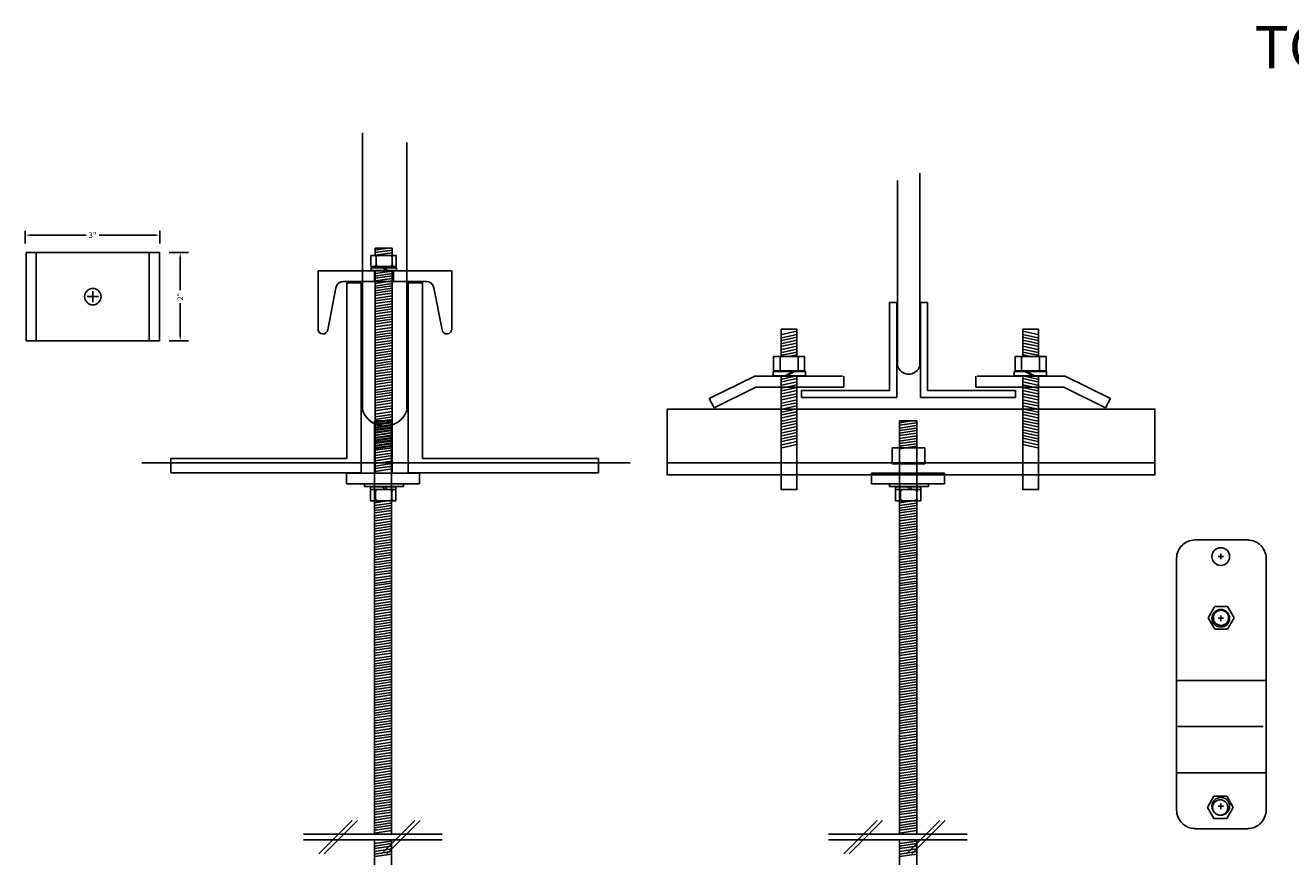
# Model space of a CAD drawing. Extents: x -417 to 857, y 485 to 1564.
# Drawn here: x 171 to 200, y 577 to 596 of the extents above; entities that cross this region are included whole.
import ezdxf

# ---------------------------------------------------------------- set-up
doc = ezdxf.new("R2010")
doc.units = 0
doc.header["$LTSCALE"] = 4.5
doc.header["$MEASUREMENT"] = 0
for name, pattern in [('CENTER', [2, 1.25, -0.25, 0.25, -0.25]), ('DASHED', [0.75, 0.5, -0.25]), ('DASHED2', [0.375, 0.25, -0.125]), ('HIDDEN', [0.375, 0.25, -0.125])]:
    doc.linetypes.add(name, pattern=pattern)
doc.layers.get('0').update_dxf_attribs({"linetype": 'CONTINUOUS'})
doc.layers.get('DEFPOINTS').update_dxf_attribs({"linetype": 'CONTINUOUS'})
doc.styles.add('SIMPLEX', font='SIMPLEX')
doc.dimstyles.get("Standard").update_dxf_attribs({"dimtxt": 0.18, "dimasz": 0.18, "dimexe": 0.18, "dimexo": 0.0625, "dimgap": 0.09, "dimtad": 0, "dimtih": 1, "dimtoh": 1, "dimdec": 4, "dimzin": 0, "dimtxsty": 'STANDARD', "dimcen": 0.09, "dimazin": 3, "dimtfac": 1, "dimtdec": 4, "dimtofl": 0, "dimtmove": 0, "dimatfit": 3, "dimtolj": 1, "dimtzin": 0})

# ---------------------------------------------------------------- blocks, each defined once
blk = doc.blocks.new('A$C2F4F793E')
at = {"linetype": 'CONTINUOUS'}
for p, q in [((1.394, 3.483), (1.054, 3.557)), ((1.394, 3.41), (1.054, 3.483)), ((1.394, 3.345), (1.054, 3.419)), ((1.394, 3.281), (1.054, 3.355)), ((1.394, 3.217), (1.054, 3.29)), ((1.394, 3.143), (1.054, 3.217)), ((1.394, 3.079), (1.054, 3.152)), ((1.022, 2.988), (1.022, 2.665)), ((1.394, 3.015), (1.054, 3.088)), ((1.232, 2.985), (1.054, 3.024)), ((1.431, 2.988), (1.431, 2.667)), ((1.282, 2.554), (1.097, 2.647)), ((1.32, 2.554), (1.134, 2.647)), ((-0.002, 2.545), (-0.002, 2.3)), ((-0.002, 2.3), (1.977, 2.3)), ((0.026, 2.545), (1.786, 2.545)), ((1.394, 2.481), (1.054, 2.555)), ((1.394, 2.417), (1.054, 2.491)), ((1.394, 2.344), (1.054, 2.417)), ((1.394, 2.279), (1.054, 2.353)), ((1.394, 2.215), (1.054, 2.288)), ((2.003, 2.545), (1.662, 2.545)), ((1.977, 2.3), (2.914, 1.836)), ((3.028, 2.046), (2.003, 2.545)), ((1.394, 2.15), (1.054, 2.224)), ((1.394, 2.077), (1.054, 2.15)), ((1.394, 2.013), (1.054, 2.086)), ((1.394, 1.939), (1.054, 2.013)), ((2.914, 1.836), (3.028, 2.046)), ((1.394, 1.875), (1.054, 1.948)), ((1.394, 1.801), (1.054, 1.875)), ((1.394, 1.737), (1.054, 1.81)), ((1.394, 1.673), (1.054, 1.746)), ((1.394, 1.608), (1.054, 1.682)), ((1.394, 1.535), (1.054, 1.608)), ((1.394, 1.47), (1.054, 1.544)), ((1.394, 1.406), (1.054, 1.479)), ((1.394, 1.342), (1.054, 1.415)), ((1.394, 1.268), (1.054, 1.342)), ((1.394, 1.204), (1.054, 1.277)), ((1.394, 1.139), (1.054, 1.213)), ((1.394, 1.075), (1.054, 1.149)), ((1.394, 1.001), (1.054, 1.075)), ((1.394, 0.937), (1.054, 1.011))]:
    blk.add_line(p, q, dxfattribs=at)
for points in [[(1.405, 2.989), (1.405, 3.6), (1.053, 3.6), (1.053, 2.989)], [(1.053, 2.556), (1.053, -0.004), (1.405, -0.004), (1.405, 2.556)]]:
    blk.add_lwpolyline(points, dxfattribs=at)
for points in [[(1.578, 2.987), (0.879, 2.987), (0.879, 2.665), (1.578, 2.665)], [(1.587, 2.647), (0.861, 2.647), (0.861, 2.555), (1.587, 2.555)]]:
    blk.add_lwpolyline(points, close=True, dxfattribs=at)
blk = doc.blocks.new('*D88')
at = {"color": 0, "linetype": 'BYBLOCK'}
for p, q in [((171.293, 591.282), (171.293, 590.996)), ((171.418, 591.184), (172.658, 591.184)), ((174.19, 591.184), (172.95, 591.184)), ((174.315, 591.282), (174.315, 590.996))]:
    blk.add_line(p, q, dxfattribs=at)
for points in [[(171.418, 591.205), (171.418, 591.163), (171.293, 591.184)], [(174.19, 591.205), (174.19, 591.163), (174.315, 591.184)]]:
    blk.add_solid(points, dxfattribs=at)
at = {"layer": 'DEFPOINTS', "color": 0, "linetype": 'BYBLOCK'}
for p in [(171.293, 591.344), (174.315, 591.344), (174.315, 591.184)]:
    blk.add_point(p, dxfattribs=at)
at = {"color": 0, "linetype": 'BYBLOCK', "insert": (172.804, 591.184), "char_height": 0.125, "attachment_point": 5, "style": 'SIMPLEX'}
blk.add_mtext('\\A1;3"', dxfattribs=at)
blk = doc.blocks.new('*D89')
at = {"color": 0, "linetype": 'BYBLOCK'}
for p, q in [((174.528, 590.461), (174.964, 590.461)), ((174.777, 590.336), (174.777, 589.614)), ((174.777, 588.6), (174.777, 589.322)), ((174.528, 588.475), (174.964, 588.475))]:
    blk.add_line(p, q, dxfattribs=at)
for points in [[(174.756, 590.336), (174.797, 590.336), (174.777, 590.461)], [(174.756, 588.6), (174.797, 588.6), (174.777, 588.475)]]:
    blk.add_solid(points, dxfattribs=at)
at = {"layer": 'DEFPOINTS', "color": 0, "linetype": 'BYBLOCK'}
for p in [(174.465, 590.461), (174.465, 588.475), (174.777, 588.475)]:
    blk.add_point(p, dxfattribs=at)
at = {"color": 0, "linetype": 'BYBLOCK', "insert": (174.777, 589.468), "char_height": 0.125, "attachment_point": 5, "rotation": 90, "style": 'SIMPLEX'}
blk.add_mtext('\\A1;2"', dxfattribs=at)

msp = doc.modelspace()

# ---------------------------------------------------------------- linework, layer by layer
at = {"linetype": 'CONTINUOUS'}
for p, q in [((178.87497, 586.94162), (178.87497, 593.15358)), ((179.87325, 586.94162), (179.87325, 592.9382)), ((191.40704, 587.9194), (191.40704, 592.24715)), ((190.90789, 587.9194), (190.90789, 592.08578)), ((179.15881, 590.55936), (179.15881, 590.39678)), ((179.53941, 590.55936), (179.15881, 590.55936)), ((179.16129, 590.51892), (179.43549, 590.55887)), ((179.16129, 590.46351), (179.5415, 590.51892)), ((179.53941, 590.55936), (179.53941, 590.39678)), ((171.30816, 590.46416), (174.31357, 590.46416)), ((171.30816, 588.47737), (171.30816, 590.46416)), ((174.31357, 590.46416), (174.31357, 588.47737)), ((179.06574, 590.39708), (179.63545, 590.39708)), ((179.06574, 590.14557), (179.06574, 590.39708)), ((179.17994, 590.36406), (179.15619, 590.39532)), ((179.16129, 590.40018), (179.5415, 590.45559)), ((179.17968, 590.18916), (179.17968, 590.36355)), ((179.17994, 590.36406), (179.20368, 590.39532)), ((179.54522, 590.36406), (179.52148, 590.39532)), ((179.54496, 590.18916), (179.54496, 590.36355)), ((179.54522, 590.36406), (179.56896, 590.39532)), ((179.63545, 590.39708), (179.63545, 590.14557)), ((177.87519, 590.05455), (180.88061, 590.05455)), ((177.87519, 588.74182), (177.87519, 590.05455)), ((179.15622, 590.14557), (179.06574, 590.14557)), ((179.17994, 590.18399), (179.15619, 590.15273)), ((179.53177, 590.14487), (179.15753, 590.14487)), ((179.15881, 590.05545), (179.15881, 585.49042)), ((179.17994, 590.18399), (179.20368, 590.15273)), ((179.39697, 590.06044), (179.32995, 590.1208)), ((179.44724, 590.06044), (179.38021, 590.1208)), ((179.54522, 590.18399), (179.52148, 590.15273)), ((179.63545, 590.14557), (179.53156, 590.14557)), ((179.53941, 590.0587), (179.53941, 585.49042)), ((179.54522, 590.18399), (179.56896, 590.15273)), ((180.88209, 590.05455), (180.88209, 588.73747)), ((178.27423, 589.6718), (178.09305, 588.72476)), ((180.32488, 589.81369), (178.44655, 589.81369)), ((178.52164, 585.82903), (178.52164, 589.78455)), ((178.52164, 589.78455), (178.84477, 589.78455)), ((178.84477, 589.78455), (178.84477, 585.50613)), ((180.22658, 589.78455), (179.90345, 589.78455)), ((179.90345, 589.78455), (179.90345, 585.50613)), ((180.22658, 585.82903), (180.22658, 589.78455)), ((180.48275, 589.6718), (180.66393, 588.72476)), ((190.73123, 587.36311), (190.73123, 589.34087)), ((190.73123, 589.34087), (190.89279, 589.34087)), ((190.89279, 589.34087), (190.89279, 587.20166)), ((191.5837, 589.34087), (191.42214, 589.34087)), ((191.42214, 589.34087), (191.42214, 587.20166)), ((191.5837, 587.36311), (191.5837, 589.34087)), ((174.31357, 588.47737), (171.30816, 588.47737)), ((188.75207, 587.20166), (188.75207, 587.36311)), ((188.75207, 587.36311), (190.73123, 587.36311)), ((193.56286, 587.36311), (191.5837, 587.36311)), ((193.56286, 587.20166), (193.56286, 587.36311)), ((190.89279, 587.20166), (188.75207, 587.20166)), ((191.42214, 587.20166), (193.56286, 587.20166)), ((179.53137, 586.67504), (179.14747, 586.67504)), ((179.14747, 586.67504), (179.14747, 577.37709)), ((179.14891, 586.63459), (179.4231, 586.67455)), ((179.14891, 586.57918), (179.52912, 586.63459)), ((179.14891, 586.51586), (179.52912, 586.57127)), ((179.14891, 586.46045), (179.52912, 586.51586)), ((179.16129, 586.48225), (179.5415, 586.53766)), ((179.53137, 577.38226), (179.53137, 586.67504)), ((190.95475, 586.67504), (190.95475, 577.37709)), ((191.33865, 586.67504), (190.95475, 586.67504)), ((190.95618, 586.63459), (191.23038, 586.67455)), ((190.95618, 586.57918), (191.3364, 586.63459)), ((190.95618, 586.51586), (191.3364, 586.57127)), ((190.95618, 586.46045), (191.3364, 586.51586)), ((191.33865, 577.38226), (191.33865, 586.67504)), ((179.14891, 586.40228), (179.52912, 586.45769)), ((179.14891, 586.34687), (179.52912, 586.40228)), ((179.14891, 586.28355), (179.52912, 586.33896)), ((179.14891, 586.22379), (179.52912, 586.2792)), ((179.16129, 586.42138), (179.5415, 586.47679)), ((179.16129, 586.35806), (179.5415, 586.41347)), ((179.16129, 586.30265), (179.5415, 586.35806)), ((179.16129, 586.24448), (179.5415, 586.29989)), ((179.16129, 586.18839), (179.5415, 586.24379)), ((190.95618, 586.40228), (191.3364, 586.45769)), ((190.95618, 586.34687), (191.3364, 586.40228)), ((190.95618, 586.28355), (191.3364, 586.33896)), ((190.95618, 586.22379), (191.3364, 586.2792)), ((179.14891, 586.16838), (179.52912, 586.22379)), ((179.14891, 586.10506), (179.52912, 586.16046)), ((179.14891, 586.04965), (179.52912, 586.10506)), ((179.16129, 586.12506), (179.5415, 586.18047)), ((179.16129, 586.06965), (179.5415, 586.12506)), ((179.16129, 586.01546), (179.5415, 586.07087)), ((179.16129, 585.96005), (179.5415, 586.01546)), ((179.16129, 585.89673), (179.5415, 585.95213)), ((190.78484, 586.07284), (190.78484, 585.71069)), ((191.52048, 586.07284), (190.78484, 586.07284)), ((190.95618, 586.16838), (191.3364, 586.22379)), ((190.95618, 586.10506), (191.3364, 586.16046)), ((190.95618, 586.04965), (191.3364, 586.10506)), ((191.52048, 585.71069), (191.52048, 586.07284)), ((174.56333, 585.50613), (174.56333, 585.82903)), ((174.56333, 585.82903), (178.52164, 585.82903)), ((179.16129, 585.84132), (179.5415, 585.89673)), ((179.16129, 585.78045), (179.5415, 585.83585)), ((179.16129, 585.71712), (179.5415, 585.77253)), ((179.16129, 585.66171), (179.5415, 585.71712)), ((179.16129, 585.60354), (179.5415, 585.65895)), ((184.18489, 585.82903), (180.22658, 585.82903)), ((184.18489, 585.50613), (184.18489, 585.82903)), ((190.78484, 585.71069), (191.52048, 585.71069)), ((178.84477, 585.50613), (174.56333, 585.50613)), ((178.51238, 585.49988), (180.15675, 585.49988)), ((178.51238, 585.26205), (178.51238, 585.49988)), ((179.16129, 585.53986), (179.5415, 585.59527)), ((179.90345, 585.50613), (184.18489, 585.50613)), ((180.15675, 585.49988), (180.15675, 585.26205)), ((190.31965, 585.49988), (191.96403, 585.49988)), ((190.31965, 585.26205), (190.31965, 585.49988)), ((191.96403, 585.49988), (191.96403, 585.26205)), ((180.15675, 585.26205), (178.51238, 585.26205)), ((178.92163, 585.25863), (178.92163, 585.20256)), ((179.79943, 585.25863), (178.92163, 585.25863)), ((178.92163, 585.20256), (179.79943, 585.20256)), ((179.05336, 585.13074), (179.62306, 585.13074)), ((179.05336, 584.87922), (179.05336, 585.13074)), ((179.16755, 585.09771), (179.14381, 585.12898)), ((179.1673, 584.92282), (179.1673, 585.0972)), ((179.16755, 585.09771), (179.1913, 585.12898)), ((179.38459, 585.13678), (179.31756, 585.19714)), ((179.43485, 585.13678), (179.36783, 585.19714)), ((179.53284, 585.09771), (179.50909, 585.12898)), ((179.53258, 584.92282), (179.53258, 585.0972)), ((179.53284, 585.09771), (179.55658, 585.12898)), ((179.62306, 585.13074), (179.62306, 584.87922)), ((179.79943, 585.20256), (179.79943, 585.25863)), ((191.96403, 585.26205), (190.31965, 585.26205)), ((190.72891, 585.25863), (190.72891, 585.20256)), ((191.6067, 585.25863), (190.72891, 585.25863)), ((190.72891, 585.20256), (191.6067, 585.20256)), ((190.86063, 585.13074), (191.43034, 585.13074)), ((190.86063, 584.87922), (190.86063, 585.13074)), ((190.97483, 585.09771), (190.95109, 585.12898)), ((190.97457, 584.92282), (190.97457, 585.0972)), ((190.97483, 585.09771), (190.99857, 585.12898)), ((191.19186, 585.13678), (191.12484, 585.19714)), ((191.24213, 585.13678), (191.17511, 585.19714)), ((191.34011, 585.09771), (191.31637, 585.12898)), ((191.33986, 584.92282), (191.33986, 585.0972)), ((191.34011, 585.09771), (191.36386, 585.12898)), ((191.43034, 585.13074), (191.43034, 584.87922)), ((191.6067, 585.20256), (191.6067, 585.25863)), ((179.14384, 584.87922), (179.05336, 584.87922)), ((179.16755, 584.91764), (179.14381, 584.88638)), ((179.51938, 584.87852), (179.14515, 584.87852)), ((179.14891, 584.83581), (179.52912, 584.89122)), ((179.14891, 584.77249), (179.52912, 584.8279)), ((179.16755, 584.91764), (179.1913, 584.88638)), ((179.53284, 584.91764), (179.50909, 584.88638)), ((179.62306, 584.87922), (179.51918, 584.87922)), ((179.53284, 584.91764), (179.55658, 584.88638)), ((190.95112, 584.87922), (190.86063, 584.87922)), ((190.97483, 584.91764), (190.95109, 584.88638)), ((191.32666, 584.87852), (190.95243, 584.87852)), ((190.95618, 584.83581), (191.3364, 584.89122)), ((190.95618, 584.77249), (191.3364, 584.8279)), ((190.97483, 584.91764), (190.99857, 584.88638)), ((191.34011, 584.91764), (191.31637, 584.88638)), ((191.43034, 584.87922), (191.32645, 584.87922)), ((191.34011, 584.91764), (191.36386, 584.88638)), ((179.14891, 584.71708), (179.52912, 584.77249)), ((179.14891, 584.66288), (179.52912, 584.71829)), ((179.14891, 584.60747), (179.52912, 584.66288)), ((179.14891, 584.54415), (179.52912, 584.59956)), ((179.14891, 584.48874), (179.52912, 584.54415)), ((190.95618, 584.71708), (191.3364, 584.77249)), ((190.95618, 584.66288), (191.3364, 584.71829)), ((190.95618, 584.60747), (191.3364, 584.66288)), ((190.95618, 584.54415), (191.3364, 584.59956)), ((190.95618, 584.48874), (191.3364, 584.54415)), ((179.14891, 584.42787), (179.52912, 584.48328)), ((179.14891, 584.36455), (179.52912, 584.41996)), ((179.14891, 584.30914), (179.52912, 584.36455)), ((179.14891, 584.25097), (179.52912, 584.30638)), ((179.14891, 584.19556), (179.52912, 584.25097)), ((190.95618, 584.42787), (191.3364, 584.48328)), ((190.95618, 584.36455), (191.3364, 584.41996)), ((190.95618, 584.30914), (191.3364, 584.36455)), ((190.95618, 584.25097), (191.3364, 584.30638)), ((190.95618, 584.19556), (191.3364, 584.25097)), ((179.14891, 584.13223), (179.52912, 584.18764)), ((179.14891, 584.07248), (179.52912, 584.12788)), ((179.14891, 584.01707), (179.52912, 584.07248)), ((179.14891, 583.95374), (179.52912, 584.00915)), ((179.14891, 583.89833), (179.52912, 583.95374)), ((190.95618, 584.13223), (191.3364, 584.18764)), ((190.95618, 584.07248), (191.3364, 584.12788)), ((190.95618, 584.01707), (191.3364, 584.07248)), ((190.95618, 583.95374), (191.3364, 584.00915)), ((190.95618, 583.89833), (191.3364, 583.95374)), ((197.59742, 584.00029), (198.8031, 584.00029)), ((179.14891, 583.84016), (179.52912, 583.89557)), ((179.14891, 583.78475), (179.52912, 583.84016)), ((179.14891, 583.72143), (179.52912, 583.77684)), ((179.14891, 583.66602), (179.52912, 583.72143)), ((179.14891, 583.61183), (179.52912, 583.66724)), ((190.95618, 583.84016), (191.3364, 583.89557)), ((190.95618, 583.78475), (191.3364, 583.84016)), ((190.95618, 583.72143), (191.3364, 583.77684)), ((190.95618, 583.66602), (191.3364, 583.72143)), ((190.95618, 583.61183), (191.3364, 583.66724)), ((198.17819, 583.56408), (198.17819, 583.68908)), ((179.14891, 583.55642), (179.52912, 583.61183)), ((179.14891, 583.49309), (179.52912, 583.5485)), ((179.14891, 583.43769), (179.52912, 583.49309)), ((179.14891, 583.37951), (179.52912, 583.43492)), ((179.14891, 583.32411), (179.52912, 583.37951)), ((190.95618, 583.55642), (191.3364, 583.61183)), ((190.95618, 583.49309), (191.3364, 583.5485)), ((190.95618, 583.43769), (191.3364, 583.49309)), ((190.95618, 583.37951), (191.3364, 583.43492)), ((190.95618, 583.32411), (191.3364, 583.37951)), ((197.1841, 577.92451), (197.1841, 583.58659)), ((198.11569, 583.62658), (198.24069, 583.62658)), ((199.19726, 583.59959), (199.19726, 577.92451)), ((179.14891, 583.26078), (179.52912, 583.31619)), ((179.14891, 583.20537), (179.52912, 583.26078)), ((179.14891, 583.13845), (179.52912, 583.19385)), ((179.14891, 583.08304), (179.52912, 583.13845)), ((190.95618, 583.26078), (191.3364, 583.31619)), ((190.95618, 583.20537), (191.3364, 583.26078)), ((190.95618, 583.13845), (191.3364, 583.19385)), ((190.95618, 583.08304), (191.3364, 583.13845)), ((179.14891, 583.01971), (179.52912, 583.07512)), ((179.14891, 582.97201), (179.52912, 583.02742)), ((179.14891, 582.91199), (179.52912, 582.9674)), ((179.14891, 582.8578), (179.52912, 582.91321)), ((179.14891, 582.80239), (179.52912, 582.8578)), ((190.95618, 583.01971), (191.3364, 583.07512)), ((190.95618, 582.97201), (191.3364, 583.02742)), ((190.95618, 582.91199), (191.3364, 582.9674)), ((190.95618, 582.8578), (191.3364, 582.91321)), ((190.95618, 582.80239), (191.3364, 582.8578)), ((179.14891, 582.73907), (179.52912, 582.79448)), ((179.14891, 582.68366), (179.52912, 582.73907)), ((179.14891, 582.62279), (179.52912, 582.6782)), ((179.14891, 582.55946), (179.52912, 582.61487)), ((179.14891, 582.50405), (179.52912, 582.55946)), ((190.95618, 582.73907), (191.3364, 582.79448)), ((190.95618, 582.68366), (191.3364, 582.73907)), ((190.95618, 582.62279), (191.3364, 582.6782)), ((190.95618, 582.55946), (191.3364, 582.61487)), ((190.95618, 582.50405), (191.3364, 582.55946)), ((179.14891, 582.44588), (179.52912, 582.50129)), ((179.14891, 582.39047), (179.52912, 582.44588)), ((179.14891, 582.32715), (179.52912, 582.38256)), ((179.14891, 582.26739), (179.52912, 582.3228)), ((179.14891, 582.21198), (179.52912, 582.26739)), ((190.95618, 582.44588), (191.3364, 582.50129)), ((190.95618, 582.39047), (191.3364, 582.44588)), ((190.95618, 582.32715), (191.3364, 582.38256)), ((190.95618, 582.26739), (191.3364, 582.3228)), ((190.95618, 582.21198), (191.3364, 582.26739)), ((197.89505, 582.24801), (198.04025, 582.49951)), ((198.04052, 581.99622), (197.89563, 582.24717)), ((198.04035, 582.49998), (198.33067, 582.49998)), ((198.17819, 582.17544), (198.17819, 582.30044)), ((198.4772, 582.24877), (198.3314, 581.99624)), ((198.33142, 582.49991), (198.47658, 582.24849)), ((179.14891, 582.14866), (179.52912, 582.20407)), ((179.14891, 582.09325), (179.52912, 582.14866)), ((179.14891, 582.03508), (179.52912, 582.09049)), ((179.14891, 581.97967), (179.52912, 582.03508)), ((179.14891, 581.91635), (179.52912, 581.97176)), ((190.95618, 582.14866), (191.3364, 582.20407)), ((190.95618, 582.09325), (191.3364, 582.14866)), ((190.95618, 582.03508), (191.3364, 582.09049)), ((190.95618, 581.97967), (191.3364, 582.03508)), ((190.95618, 581.91635), (191.3364, 581.97176)), ((198.33145, 581.99621), (198.04039, 581.99621)), ((198.11569, 582.23794), (198.24069, 582.23794)), ((179.14891, 581.86094), (179.52912, 581.91635)), ((179.14891, 581.80674), (179.52912, 581.86215)), ((179.14891, 581.75133), (179.52912, 581.80674)), ((179.14891, 581.68801), (179.52912, 581.74342)), ((179.14891, 581.6326), (179.52912, 581.68801)), ((190.95618, 581.86094), (191.3364, 581.91635)), ((190.95618, 581.80674), (191.3364, 581.86215)), ((190.95618, 581.75133), (191.3364, 581.80674)), ((190.95618, 581.68801), (191.3364, 581.74342)), ((190.95618, 581.6326), (191.3364, 581.68801)), ((179.14891, 581.57443), (179.52912, 581.62984)), ((179.14891, 581.51902), (179.52912, 581.57443)), ((179.14891, 581.4557), (179.52912, 581.51111)), ((179.14891, 581.40029), (179.52912, 581.4557)), ((179.14891, 581.33336), (179.52912, 581.38877)), ((190.95618, 581.57443), (191.3364, 581.62984)), ((190.95618, 581.51902), (191.3364, 581.57443)), ((190.95618, 581.4557), (191.3364, 581.51111)), ((190.95618, 581.40029), (191.3364, 581.4557)), ((190.95618, 581.33336), (191.3364, 581.38877)), ((179.14891, 581.27795), (179.52912, 581.33336)), ((179.14891, 581.21463), (179.52912, 581.27004)), ((179.14891, 581.1589), (179.52912, 581.21431)), ((179.14891, 581.10471), (179.52912, 581.16011)), ((179.14891, 581.0493), (179.52912, 581.10471)), ((190.95618, 581.27795), (191.3364, 581.33336)), ((190.95618, 581.21463), (191.3364, 581.27004)), ((190.95618, 581.1589), (191.3364, 581.21431)), ((190.95618, 581.10471), (191.3364, 581.16011)), ((190.95618, 581.0493), (191.3364, 581.10471)), ((179.14891, 580.98597), (179.52912, 581.04138)), ((179.14891, 580.93056), (179.52912, 580.98597)), ((179.14891, 580.86969), (179.52912, 580.9251)), ((179.14891, 580.80637), (179.52912, 580.86178)), ((190.95618, 580.98597), (191.3364, 581.04138)), ((190.95618, 580.93056), (191.3364, 580.98597)), ((190.95618, 580.86969), (191.3364, 580.9251)), ((190.95618, 580.80637), (191.3364, 580.86178)), ((197.19717, 580.83898), (199.21033, 580.83898)), ((179.14891, 580.75096), (179.52912, 580.80637)), ((179.14891, 580.69279), (179.52912, 580.7482)), ((179.14891, 580.63738), (179.52912, 580.69279)), ((179.14891, 580.57406), (179.52912, 580.62947)), ((179.14891, 580.5143), (179.52912, 580.56971)), ((190.95618, 580.75096), (191.3364, 580.80637)), ((190.95618, 580.69279), (191.3364, 580.7482)), ((190.95618, 580.63738), (191.3364, 580.69279)), ((190.95618, 580.57406), (191.3364, 580.62947)), ((190.95618, 580.5143), (191.3364, 580.56971)), ((179.14891, 580.45889), (179.52912, 580.5143)), ((179.14891, 580.39557), (179.52912, 580.45098)), ((179.14891, 580.34016), (179.52912, 580.39557)), ((179.14891, 580.28199), (179.52912, 580.33739)), ((179.14891, 580.22658), (179.52912, 580.28199)), ((190.95618, 580.45889), (191.3364, 580.5143)), ((190.95618, 580.39557), (191.3364, 580.45098)), ((190.95618, 580.34016), (191.3364, 580.39557)), ((190.95618, 580.28199), (191.3364, 580.33739)), ((190.95618, 580.22658), (191.3364, 580.28199)), ((179.14891, 580.16325), (179.52912, 580.21866)), ((179.14891, 580.10785), (179.52912, 580.16325)), ((179.14891, 580.05365), (179.52912, 580.10906)), ((179.14891, 579.99824), (179.52912, 580.05365)), ((179.14891, 579.93492), (179.52912, 579.99033)), ((190.95618, 580.16325), (191.3364, 580.21866)), ((190.95618, 580.10785), (191.3364, 580.16325)), ((190.95618, 580.05365), (191.3364, 580.10906)), ((190.95618, 579.99824), (191.3364, 580.05365)), ((190.95618, 579.93492), (191.3364, 579.99033)), ((179.14891, 579.87951), (179.52912, 579.93492)), ((179.14891, 579.82134), (179.52912, 579.87675)), ((179.14891, 579.76593), (179.52912, 579.82134)), ((179.14891, 579.7026), (179.52912, 579.75801)), ((179.14891, 579.6472), (179.52912, 579.7026)), ((190.95618, 579.87951), (191.3364, 579.93492)), ((190.95618, 579.82134), (191.3364, 579.87675)), ((190.95618, 579.76593), (191.3364, 579.82134)), ((190.95618, 579.7026), (191.3364, 579.75801)), ((190.95618, 579.6472), (191.3364, 579.7026)), ((179.14891, 579.58027), (179.52912, 579.63568)), ((179.14891, 579.52486), (179.52912, 579.58027)), ((179.14891, 579.46154), (179.52912, 579.51694)), ((179.14891, 579.39505), (179.52912, 579.45046)), ((190.95618, 579.58027), (191.3364, 579.63568)), ((190.95618, 579.52486), (191.3364, 579.58027)), ((190.95618, 579.46154), (191.3364, 579.51694)), ((190.95618, 579.39505), (191.3364, 579.45046)), ((179.14891, 579.33504), (179.52912, 579.39045)), ((179.14891, 579.28084), (179.52912, 579.33625)), ((179.14891, 579.22544), (179.52912, 579.28084)), ((179.14891, 579.16211), (179.52912, 579.21752)), ((179.14891, 579.1067), (179.52912, 579.16211)), ((190.95618, 579.33504), (191.3364, 579.39045)), ((190.95618, 579.28084), (191.3364, 579.33625)), ((190.95618, 579.22544), (191.3364, 579.28084)), ((190.95618, 579.16211), (191.3364, 579.21752)), ((190.95618, 579.1067), (191.3364, 579.16211)), ((179.14891, 579.04583), (179.52912, 579.10124)), ((179.14891, 578.98251), (179.52912, 579.03792)), ((179.14891, 578.9271), (179.52912, 578.98251)), ((179.14891, 578.86893), (179.52912, 578.92434)), ((179.14891, 578.81352), (179.52912, 578.86893)), ((190.95618, 579.04583), (191.3364, 579.10124)), ((190.95618, 578.98251), (191.3364, 579.03792)), ((190.95618, 578.9271), (191.3364, 578.98251)), ((190.95618, 578.86893), (191.3364, 578.92434)), ((190.95618, 578.81352), (191.3364, 578.86893)), ((179.14891, 578.7502), (179.52912, 578.8056)), ((179.14891, 578.69044), (179.52912, 578.74585)), ((179.14891, 578.63503), (179.52912, 578.69044)), ((179.14891, 578.5717), (179.52912, 578.62711)), ((179.14891, 578.5163), (179.52912, 578.5717)), ((190.95618, 578.7502), (191.3364, 578.8056)), ((190.95618, 578.69044), (191.3364, 578.74585)), ((190.95618, 578.63503), (191.3364, 578.69044)), ((190.95618, 578.5717), (191.3364, 578.62711)), ((190.95618, 578.5163), (191.3364, 578.5717)), ((197.19717, 578.76192), (199.21033, 578.76192)), ((179.14891, 578.45812), (179.52912, 578.51353)), ((179.14891, 578.40272), (179.52912, 578.45812)), ((179.14891, 578.33939), (179.52912, 578.3948)), ((179.14891, 578.28398), (179.52912, 578.33939)), ((179.14891, 578.22979), (179.52912, 578.2852)), ((190.95618, 578.45812), (191.3364, 578.51353)), ((190.95618, 578.40272), (191.3364, 578.45812)), ((190.95618, 578.33939), (191.3364, 578.3948)), ((190.95618, 578.28398), (191.3364, 578.33939)), ((190.95618, 578.22979), (191.3364, 578.2852)), ((179.14891, 578.17438), (179.52912, 578.22979)), ((179.14891, 578.11106), (179.52912, 578.16646)), ((179.14891, 578.05565), (179.52912, 578.11106)), ((179.14891, 577.99748), (179.52912, 578.05288)), ((179.14891, 577.94207), (179.52912, 577.99748)), ((190.95618, 578.17438), (191.3364, 578.22979)), ((190.95618, 578.11106), (191.3364, 578.16646)), ((190.95618, 578.05565), (191.3364, 578.11106)), ((190.95618, 577.99748), (191.3364, 578.05288)), ((190.95618, 577.94207), (191.3364, 577.99748)), ((197.8772, 577.9856), (198.02241, 578.2371)), ((198.02267, 577.73381), (197.87778, 577.98477)), ((198.02251, 578.23757), (198.31282, 578.23757)), ((198.11569, 578.01034), (198.24069, 578.01034)), ((198.17819, 577.94784), (198.17819, 578.07284)), ((198.45936, 577.98637), (198.31355, 577.73383)), ((198.31358, 578.2375), (198.45873, 577.98609)), ((177.89116, 576.94161), (178.6441, 577.69403)), ((178.0126, 576.94161), (178.76555, 577.69403)), ((179.14891, 577.87874), (179.52912, 577.93415)), ((179.14891, 577.82333), (179.52912, 577.87874)), ((179.14891, 577.75641), (179.52912, 577.81182)), ((179.14891, 577.701), (179.52912, 577.75641)), ((179.14891, 577.63767), (179.52912, 577.69308)), ((179.29989, 576.94161), (180.05284, 577.69403)), ((179.42133, 576.94161), (180.17428, 577.69403)), ((189.69844, 576.94161), (190.45138, 577.69403)), ((189.81988, 576.94161), (190.57282, 577.69403)), ((190.95618, 577.87874), (191.3364, 577.93415)), ((190.95618, 577.82333), (191.3364, 577.87874)), ((190.95618, 577.75641), (191.3364, 577.81182)), ((190.95618, 577.701), (191.3364, 577.75641)), ((190.95618, 577.63767), (191.3364, 577.69308)), ((191.10717, 576.94161), (191.86011, 577.69403)), ((191.22861, 576.94161), (191.98155, 577.69403)), ((198.3136, 577.7338), (198.02255, 577.7338)), ((179.14891, 577.58195), (179.52912, 577.63735)), ((179.14891, 577.52775), (179.52912, 577.58316)), ((179.14891, 577.47234), (179.52912, 577.52775)), ((179.14891, 577.40902), (179.52912, 577.46443)), ((190.95618, 577.58195), (191.3364, 577.63735)), ((190.95618, 577.52775), (191.3364, 577.58316)), ((190.95618, 577.47234), (191.3364, 577.52775)), ((190.95618, 577.40902), (191.3364, 577.46443)), ((198.78462, 577.50785), (197.60248, 577.50785)), ((177.54557, 577.38126), (180.66923, 577.38126)), ((177.54557, 577.25898), (180.66923, 577.25898)), ((179.14747, 577.25817), (179.14747, 572.01947)), ((179.14891, 577.17401), (179.52912, 577.22941)), ((179.14891, 577.11583), (179.52912, 577.17124)), ((179.52648, 577.34776), (179.52912, 577.34815)), ((179.53137, 572.01113), (179.53137, 577.25817)), ((189.35284, 577.38126), (192.4765, 577.38126)), ((189.35284, 577.25898), (192.4765, 577.25898)), ((190.95475, 577.25817), (190.95475, 572.01947)), ((190.95618, 577.17401), (191.3364, 577.22941)), ((190.95618, 577.11583), (191.3364, 577.17124)), ((191.33376, 577.34776), (191.3364, 577.34815)), ((191.33865, 572.01113), (191.33865, 577.25817)), ((179.14891, 577.06043), (179.52912, 577.11583)), ((179.14891, 576.9971), (179.52912, 577.05251)), ((179.14891, 576.93734), (179.52912, 576.99275)), ((179.14891, 576.88194), (179.52912, 576.93734)), ((190.95618, 577.06043), (191.3364, 577.11583)), ((190.95618, 576.9971), (191.3364, 577.05251)), ((190.95618, 576.93734), (191.3364, 576.99275)), ((190.95618, 576.88194), (191.3364, 576.93734))]:
    msp.add_line(p, q, dxfattribs=at)
at = {"color": 254, "linetype": 'DASHED'}
for p, q in [((171.53616, 590.46204), (171.53616, 588.47695)), ((174.07496, 590.46204), (174.07496, 588.47695))]:
    msp.add_line(p, q, dxfattribs=at)
at = {"color": 254, "linetype": 'HIDDEN'}
for p, q in [((179.14427, 590.0324), (179.14427, 589.8319)), ((179.57123, 590.0324), (179.57123, 589.8319))]:
    msp.add_line(p, q, dxfattribs=at)
at = {"color": 254, "linetype": 'CONTINUOUS'}
for p, q in [((179.16129, 589.98938), (179.5415, 590.04479)), ((179.16129, 589.93397), (179.5415, 589.98938)), ((179.16129, 589.88673), (179.5415, 589.94214)), ((179.16129, 589.8234), (179.5415, 589.87881)), ((179.16129, 589.768), (179.5415, 589.8234)), ((179.16129, 589.70973), (179.5415, 589.76514)), ((179.16129, 589.66017), (179.5415, 589.71558)), ((179.16129, 589.60476), (179.5415, 589.66017)), ((179.16129, 589.55057), (179.5415, 589.60598)), ((179.16129, 589.49516), (179.5415, 589.55057)), ((179.16129, 589.43184), (179.5415, 589.48724)), ((179.16129, 589.37643), (179.5415, 589.43184)), ((179.16129, 589.31556), (179.5415, 589.37096)), ((179.16129, 589.25223), (179.5415, 589.30764)), ((179.16129, 589.19682), (179.5415, 589.25223)), ((179.16129, 589.13865), (179.5415, 589.19406)), ((179.16129, 589.08256), (179.5415, 589.13797)), ((179.16129, 589.01924), (179.5415, 589.07464)), ((179.16129, 588.96383), (179.5415, 589.01924)), ((179.16129, 588.90963), (179.5415, 588.96504)), ((179.16129, 588.85422), (179.5415, 588.90963)), ((179.16129, 588.7909), (179.5415, 588.84631)), ((179.16129, 588.72243), (179.5415, 588.77784)), ((179.16129, 588.6591), (179.5415, 588.71451)), ((179.16129, 588.6037), (179.5415, 588.6591)), ((179.16129, 588.5495), (179.5415, 588.60491)), ((179.16129, 588.49409), (179.5415, 588.5495)), ((179.16129, 588.43077), (179.5415, 588.48618)), ((179.16129, 588.37536), (179.5415, 588.43077)), ((179.16129, 588.31449), (179.5415, 588.3699)), ((179.16129, 588.25116), (179.5415, 588.30657)), ((179.16129, 588.19576), (179.5415, 588.25116)), ((179.16129, 588.13758), (179.5415, 588.19299)), ((179.16129, 588.08149), (179.5415, 588.1369)), ((179.16129, 588.01817), (179.5415, 588.07358)), ((179.16129, 587.96276), (179.5415, 588.01817)), ((179.16129, 587.90856), (179.5415, 587.96397)), ((179.16129, 587.85316), (179.5415, 587.90856)), ((179.16129, 587.78983), (179.5415, 587.84524)), ((179.16129, 587.73442), (179.5415, 587.78983)), ((179.16129, 587.67355), (179.5415, 587.72896)), ((179.16129, 587.61023), (179.5415, 587.66564)), ((179.16129, 587.55482), (179.5415, 587.61023)), ((179.16129, 587.49665), (179.5415, 587.55206)), ((179.16129, 587.43297), (179.5415, 587.48838)), ((179.16129, 587.36965), (179.5415, 587.42506)), ((179.16129, 587.31424), (179.5415, 587.36965)), ((179.16129, 587.26004), (179.5415, 587.31545)), ((179.16129, 587.20463), (179.5415, 587.26004)), ((179.16129, 587.14131), (179.5415, 587.19672)), ((179.16129, 587.0859), (179.5415, 587.14131)), ((179.16129, 587.02503), (179.5415, 587.08044)), ((179.16129, 586.96171), (179.5415, 587.01712)), ((179.16129, 586.9063), (179.5415, 586.96171)), ((179.16129, 586.82932), (179.5415, 586.88473)), ((179.16129, 586.766), (179.5415, 586.82141)), ((179.16129, 586.71059), (179.5415, 586.766)), ((179.16129, 586.65639), (179.5415, 586.7118)), ((179.16129, 586.60099), (179.5415, 586.65639)), ((179.16129, 586.53766), (179.5415, 586.59307)), ((173.91562, 585.73237), (184.89425, 585.73237)), ((185.72289, 585.73237), (196.70153, 585.73237))]:
    msp.add_line(p, q, dxfattribs=at)
at = {"linetype": 'DASHED'}
for p, q in [((172.68586, 589.47077), (172.93586, 589.47077)), ((172.81086, 589.34577), (172.81086, 589.59577))]:
    msp.add_line(p, q, dxfattribs=at)
at = {"color": 253, "linetype": 'CENTER'}
msp.add_line((197.21025, 579.80698), (199.1319, 579.80698), dxfattribs=at)
at = {"linetype": 'CONTINUOUS'}
for points in [[(179.06855, 590.06044), (179.06855, 590.1208), (179.63826, 590.1208), (179.63826, 590.06044)], [(185.72606, 586.94326), (196.69552, 586.94326), (196.69552, 585.46303), (185.72606, 585.46303)], [(179.05617, 585.13678), (179.05617, 585.19714), (179.62587, 585.19714), (179.62587, 585.13678)], [(190.86344, 585.13678), (190.86344, 585.19714), (191.43315, 585.19714), (191.43315, 585.13678)]]:
    msp.add_lwpolyline(points, close=True, dxfattribs=at)
for centre, radius in [((172.81086, 589.47077), 0.18495), ((198.17819, 583.62658), 0.19909), ((198.17819, 582.23794), 0.19909), ((198.17819, 578.01034), 0.19909)]:
    msp.add_circle(centre, radius, dxfattribs=at)
at = {"color": 254, "linetype": 'DASHED2'}
for centre in [(198.18259, 582.24809), (198.16475, 577.98568)]:
    msp.add_circle(centre, 0.1714, dxfattribs=at)
at = {"linetype": 'CONTINUOUS'}
for centre, radius, start, end in [((178.44631, 589.63816), 0.17554, 89.9216, 168.938419), ((180.31068, 589.63816), 0.17554, 11.061581, 90.0784), ((177.98455, 588.74172), 0.10964, 179.946946, 351.417062), ((180.77244, 588.74172), 0.10964, 192.792482, 0.053054), ((191.15871, 587.99275), 0.26425, 180.269182, 0.591627), ((179.3766, 587.08833), 0.52851, 180.269182, 0.591627)]:
    msp.add_arc(centre, radius, start, end, dxfattribs=at)
at = {"linetype": 'CENTER'}
for centre, start, end in [((197.59861, 583.5857), 90.165262, 179.876191), ((198.78332, 583.5857), 0.123809, 89.834738), ((197.59861, 577.92488), 180.123809, 269.834738), ((198.78332, 577.92488), 270.165262, 359.876191)]:
    msp.add_arc(centre, 0.41408, start, end, dxfattribs=at)

# ---------------------------------------------------------------- block references
at = {"linetype": 'CONTINUOUS', "xscale": -1}
msp.add_blockref('A$C2F4F793E', (189.69834, 585.13725), dxfattribs=at)
at = {"linetype": 'CONTINUOUS'}
msp.add_blockref('A$C2F4F793E', (192.67256, 585.13725), dxfattribs=at)

# ---------------------------------------------------------------- texts
at = {"style": 'SIMPLEX'}
msp.add_text('TOP PIPE GRID SUPPORT', height=0.9470782, dxfattribs=at).set_placement((198.93396, 594.60778))

# ---------------------------------------------------------------- dimensions: what is measured, and where the dimension line sits
at = {"linetype": 'CONTINUOUS'}
dim = msp.add_linear_dim(base=(174.31476, 590.85272), p1=(171.29257, 591.01325), p2=(174.31476, 591.01325), dimstyle='STANDARD', override={"dimtxt": 0.125, "dimasz": 0.125, "dimexe": 0.1875, "dimgap": 0.0625, "dimtih": 0, "dimtoh": 0, "dimdec": 0, "dimtxsty": 'SIMPLEX', "dimcen": 3, "dimtfac": 0.333333, "dimtdec": 0}, dxfattribs=at)
dim.commit()
dim.dimension.update_dxf_attribs({"geometry": '*D88', "text_midpoint": (172.80367, 590.85272), "insert": (0, -0.3311)})
dim = msp.add_linear_dim(base=(174.77663, 588.4748), p1=(174.46537, 590.46141), p2=(174.46537, 588.4748), angle=90, dimstyle='STANDARD', override={"dimtxt": 0.125, "dimasz": 0.125, "dimexe": 0.1875, "dimgap": 0.0625, "dimtih": 0, "dimtoh": 0, "dimdec": 0, "dimtxsty": 'SIMPLEX', "dimcen": 3, "dimtfac": 0.333333, "dimtdec": 0}, dxfattribs=at)
dim.commit()
dim.dimension.update_dxf_attribs({"geometry": '*D89', "text_midpoint": (174.77663, 589.46811)})

doc.saveas('drawing.dxf')
